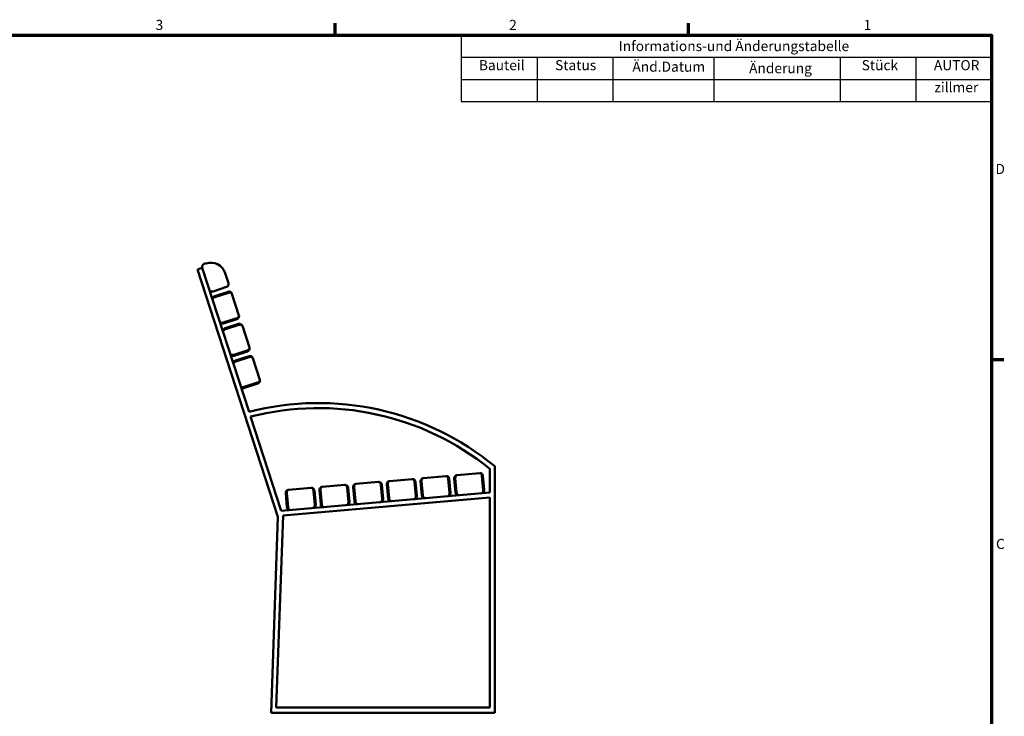
# Model space of a CAD drawing. Units: millimetres. Extents: x 0 to 420, y 0 to 297.
# Drawn here: x 218 to 413, y 152 to 290 of the extents above; entities that cross this region are included whole.
import ezdxf

# ---------------------------------------------------------------- set-up
doc = ezdxf.new("R2010")
doc.units = ezdxf.units.MM
for name, color, linetype, lineweight in [('Rahmen (ISO)', 7, 'Continuous', 70), ('Sichtbar (ISO)', 7, 'Continuous', 50), ('Symbol (ISO)', 7, 'Continuous', 25)]:
    doc.layers.add(name, color=color, linetype=linetype, lineweight=lineweight)
doc.styles.add('Notiztext (DIN)', font='isocpeur.ttf')

# ---------------------------------------------------------------- blocks, each defined once
blk = doc.blocks.new('Ränder Vorgaberahmen')
at = {"layer": 'Rahmen (ISO)'}
for p, q in [((280, 287), (280, 289.4)), ((350, 287), (350, 289.4)), ((410, 222.75), (412.4, 222.75))]:
    blk.add_line(p, q, dxfattribs=at)
at = {"layer": 'Rahmen (ISO)', "flags": 128}
blk.add_lwpolyline([(10, 10), (10, 287), (410, 287), (410, 10), (10, 10)], dxfattribs=at)
at = {"layer": 'Rahmen (ISO)', "char_height": 2, "attachment_point": 7, "style": 'Notiztext (DIN)'}
for s, insert in [('3', (244.47, 287.4)), ('2', (314.47, 287.4)), ('1', (384.67, 287.4)), ('D', (410.77, 258.87)), ('C', (410.87, 184.62))]:
    blk.add_mtext(s, dxfattribs=dict(at, insert=insert))
blk = doc.blocks.new('Ränder Vorgaberahmen (2)')
at = {"layer": 'Rahmen (ISO)'}
for p, q in [((280, 287), (280, 289.4)), ((350, 287), (350, 289.4)), ((410, 222.75), (412.4, 222.75))]:
    blk.add_line(p, q, dxfattribs=at)
at = {"layer": 'Rahmen (ISO)', "flags": 128}
blk.add_lwpolyline([(10, 10), (10, 287), (410, 287), (410, 10), (10, 10)], dxfattribs=at)
at = {"layer": 'Rahmen (ISO)', "char_height": 2, "attachment_point": 7, "style": 'Notiztext (DIN)'}
for s, insert in [('3', (244.47, 287.4)), ('2', (314.47, 287.4)), ('1', (384.67, 287.4)), ('D', (410.77, 258.87)), ('C', (410.87, 184.62))]:
    blk.add_mtext(s, dxfattribs=dict(at, insert=insert))
blk = doc.blocks.new('Informations-und Änderungstabelle')
at = {"layer": 'Symbol (ISO)'}
for p, q in [((305, 287), (410, 287)), ((305, 287), (305, 282.62)), ((410, 287), (410, 282.62)), ((305, 282.62), (410, 282.62)), ((305, 282.62), (305, 278.24)), ((320, 282.62), (320, 278.24)), ((335, 282.62), (335, 278.24)), ((355, 282.62), (355, 278.24)), ((380, 282.62), (380, 278.24)), ((395, 282.62), (395, 278.24)), ((410, 282.62), (410, 278.24)), ((305, 278.24), (410, 278.24)), ((305, 278.24), (305, 273.86)), ((320, 278.24), (320, 273.86)), ((335, 278.24), (335, 273.86)), ((355, 278.24), (355, 273.86)), ((380, 278.24), (380, 273.86)), ((395, 278.24), (395, 273.86)), ((410, 278.24), (410, 273.86)), ((305, 273.86), (410, 273.86))]:
    blk.add_line(p, q, dxfattribs=at)
at = {"layer": 'Symbol (ISO)', "char_height": 2, "attachment_point": 7, "style": 'Notiztext (DIN)'}
for s, insert in [('Informations-und Änderungstabelle', (336.18, 283.21)), ('Bauteil', (308.48, 279.43)), ('Status', (323.57, 279.43)), ('Änd.Datum', (338.88, 279.13)), ('Änderung', (361.98, 278.83)), ('Stück', (384.27, 279.43)), ('AUTOR', (398.57, 279.43)), ('zillmer', (398.67, 275.05))]:
    blk.add_mtext(s, dxfattribs=dict(at, insert=insert))

msp = doc.modelspace()

# ---------------------------------------------------------------- linework, layer by layer
at = {"layer": 'Sichtbar (ISO)'}
for p, q in [((254.48, 241.81), (254.1, 241.68)), ((252.76, 240.62), (253.71, 240.93)), ((268.69, 191.59), (252.76, 240.62)), ((253.71, 240.93), (262.98, 212.4)), ((258.9, 237.88), (258.26, 239.88)), ((255.86, 236.26), (258.52, 237.13)), ((258.83, 236.18), (256.17, 235.31)), ((256.23, 235.12), (258.89, 235.99)), ((260.98, 231.51), (259.58, 235.79)), ((260.53, 230.94), (257.87, 230.08)), ((257.93, 229.89), (260.59, 230.75)), ((260.9, 229.8), (258.24, 228.94)), ((258.3, 228.75), (260.96, 229.61)), ((263.05, 225.14), (261.66, 229.42)), ((262.6, 224.57), (259.94, 223.71)), ((260, 223.52), (262.66, 224.38)), ((262.97, 223.43), (260.31, 222.57)), ((260.37, 222.38), (263.03, 223.24)), ((265.12, 218.77), (263.73, 223.05)), ((264.67, 218.2), (262.01, 217.34)), ((262.07, 217.15), (264.73, 218.01)), ((269.34, 192.81), (263.29, 211.45)), ((310.63, 201.14), (310.63, 196.42)), ((311.63, 201.62), (311.63, 152.82)), ((295.29, 199.09), (290.81, 198.7)), ((301.97, 199.68), (297.49, 199.29)), ((302.42, 199.12), (302.66, 196.33)), ((302.86, 196.34), (302.62, 199.13)), ((303.62, 199.22), (303.86, 196.43)), ((304.06, 196.45), (303.81, 199.24)), ((308.64, 200.26), (304.16, 199.87)), ((309.09, 199.7), (309.34, 196.91)), ((309.54, 196.93), (309.29, 199.72)), ((275.27, 197.34), (270.79, 196.95)), ((277.36, 194.11), (277.12, 196.9)), ((281.95, 197.93), (277.46, 197.53)), ((282.4, 197.36), (282.64, 194.57)), ((282.84, 194.59), (282.6, 197.38)), ((283.59, 197.47), (283.84, 194.68)), ((284.04, 194.7), (283.79, 197.49)), ((288.62, 198.51), (284.14, 198.12)), ((289.07, 197.95), (289.32, 195.16)), ((289.51, 195.18), (289.27, 197.96)), ((290.27, 198.05), (290.51, 195.26)), ((290.71, 195.28), (290.47, 198.07)), ((295.75, 198.53), (295.99, 195.74)), ((296.19, 195.76), (295.94, 198.55)), ((296.94, 198.64), (297.19, 195.85)), ((297.38, 195.86), (297.14, 198.65)), ((310.63, 196.42), (269.34, 192.81)), ((269.7, 191.84), (310.63, 195.42)), ((270.24, 196.3), (270.49, 193.51)), ((270.69, 193.53), (270.44, 196.32)), ((275.72, 196.78), (275.97, 193.99)), ((276.17, 194.01), (275.92, 196.8)), ((276.92, 196.88), (277.16, 194.09)), ((310.63, 195.42), (310.63, 153.82)), ((267.33, 152.82), (268.69, 191.59)), ((268.37, 153.82), (269.7, 191.84)), ((311.63, 152.82), (267.33, 152.82)), ((310.63, 153.82), (268.37, 153.82))]:
    msp.add_line(p, q, dxfattribs=at)
for centre, radius, start, end in [((255.4, 238.95), 3, 18, 108), ((254.28, 241.11), 0.6, 108, 198), ((258.33, 237.7), 0.6, 288, 18), ((255.67, 236.83), 0.6, 198, 288), ((276.69, 159.14), 55, 50.5592, 104.4407), ((276.69, 159.14), 54, 51.0585, 104.3747)]:
    msp.add_arc(centre, radius, start, end, dxfattribs=at)
for points, knots in [([(259.58, 235.79), (259.56, 235.86), (259.53, 235.92), (259.42, 236.06), (259.34, 236.12), (259.18, 236.18), (259.12, 236.2), (258.98, 236.21), (258.9, 236.2), (258.83, 236.18)], [0, 0, 0, 0, 0.2036163, 0.2036163, 0.4664672, 0.4664672, 0.6080369, 0.6080369, 0.7634993, 0.7634993, 0.7634993, 0.7634993]), ([(258.89, 235.99), (258.96, 236.01), (259.04, 236.02), (259.17, 236.03), (259.23, 236.03), (259.38, 236), (259.45, 235.96), (259.54, 235.88), (259.57, 235.84), (259.58, 235.79)], [-0.7634993, -0.7634993, -0.7634993, -0.7634993, -0.6080369, -0.6080369, -0.4664672, -0.4664672, -0.2036163, -0.2036163, 0, 0, 0, 0]), ([(256.17, 235.31), (256.09, 235.29), (256.02, 235.25), (255.92, 235.16), (255.87, 235.11), (255.78, 234.96), (255.76, 234.87), (255.75, 234.7), (255.76, 234.62), (255.78, 234.55)], [3.5634969, 3.5634969, 3.5634969, 3.5634969, 3.7189593, 3.7189593, 3.8611587, 3.8611587, 4.123386, 4.123386, 4.3269962, 4.3269962, 4.3269962, 4.3269962]), ([(255.78, 234.55), (255.77, 234.6), (255.76, 234.65), (255.79, 234.77), (255.82, 234.84), (255.93, 234.95), (255.97, 234.99), (256.08, 235.06), (256.15, 235.1), (256.23, 235.12)], [-4.3269962, -4.3269962, -4.3269962, -4.3269962, -4.123386, -4.123386, -3.8611587, -3.8611587, -3.7189593, -3.7189593, -3.5634969, -3.5634969, -3.5634969, -3.5634969]), ([(257.87, 230.08), (257.79, 230.06), (257.71, 230.04), (257.58, 230.03), (257.52, 230.04), (257.38, 230.07), (257.3, 230.1), (257.21, 230.19), (257.19, 230.23), (257.17, 230.27)], [-0.7634993, -0.7634993, -0.7634993, -0.7634993, -0.6080369, -0.6080369, -0.4664705, -0.4664705, -0.2036164, -0.2036164, 0, 0, 0, 0]), ([(257.17, 230.27), (257.19, 230.21), (257.23, 230.14), (257.33, 230.01), (257.42, 229.94), (257.57, 229.88), (257.64, 229.87), (257.77, 229.86), (257.85, 229.87), (257.93, 229.89)], [0, 0, 0, 0, 0.2036164, 0.2036164, 0.4664705, 0.4664705, 0.6080369, 0.6080369, 0.7634993, 0.7634993, 0.7634993, 0.7634993]), ([(260.98, 231.51), (260.99, 231.46), (260.99, 231.42), (260.97, 231.3), (260.93, 231.22), (260.83, 231.11), (260.78, 231.08), (260.67, 231), (260.6, 230.97), (260.53, 230.94)], [-4.3269962, -4.3269962, -4.3269962, -4.3269962, -4.123386, -4.123386, -3.8611587, -3.8611587, -3.7189593, -3.7189593, -3.5634969, -3.5634969, -3.5634969, -3.5634969]), ([(260.59, 230.75), (260.66, 230.78), (260.73, 230.82), (260.84, 230.91), (260.88, 230.96), (260.97, 231.1), (261, 231.2), (261.01, 231.37), (261, 231.44), (260.98, 231.51)], [3.5634969, 3.5634969, 3.5634969, 3.5634969, 3.7189593, 3.7189593, 3.8611587, 3.8611587, 4.123386, 4.123386, 4.3269962, 4.3269962, 4.3269962, 4.3269962]), ([(258.24, 228.94), (258.16, 228.91), (258.09, 228.88), (257.99, 228.79), (257.95, 228.74), (257.85, 228.59), (257.83, 228.49), (257.82, 228.32), (257.83, 228.25), (257.85, 228.18)], [3.5634969, 3.5634969, 3.5634969, 3.5634969, 3.7189593, 3.7189593, 3.8611587, 3.8611587, 4.123386, 4.123386, 4.3269962, 4.3269962, 4.3269962, 4.3269962]), ([(257.85, 228.18), (257.84, 228.23), (257.83, 228.28), (257.86, 228.4), (257.89, 228.47), (258, 228.58), (258.04, 228.62), (258.15, 228.69), (258.22, 228.72), (258.3, 228.75)], [-4.3269962, -4.3269962, -4.3269962, -4.3269962, -4.123386, -4.123386, -3.8611587, -3.8611587, -3.7189593, -3.7189593, -3.5634969, -3.5634969, -3.5634969, -3.5634969]), ([(261.66, 229.42), (261.63, 229.49), (261.6, 229.55), (261.49, 229.68), (261.41, 229.75), (261.25, 229.81), (261.19, 229.83), (261.05, 229.84), (260.97, 229.83), (260.9, 229.8)], [0, 0, 0, 0, 0.2036163, 0.2036163, 0.4664672, 0.4664672, 0.6080369, 0.6080369, 0.7634993, 0.7634993, 0.7634993, 0.7634993]), ([(260.96, 229.61), (261.03, 229.64), (261.11, 229.65), (261.25, 229.66), (261.3, 229.65), (261.45, 229.62), (261.52, 229.59), (261.61, 229.51), (261.64, 229.46), (261.66, 229.42)], [-0.7634993, -0.7634993, -0.7634993, -0.7634993, -0.6080369, -0.6080369, -0.4664672, -0.4664672, -0.2036163, -0.2036163, 0, 0, 0, 0]), ([(263.05, 225.14), (263.06, 225.09), (263.06, 225.04), (263.04, 224.92), (263, 224.85), (262.9, 224.74), (262.86, 224.7), (262.74, 224.63), (262.67, 224.6), (262.6, 224.57)], [-4.3269962, -4.3269962, -4.3269962, -4.3269962, -4.123386, -4.123386, -3.8611587, -3.8611587, -3.7189593, -3.7189593, -3.5634969, -3.5634969, -3.5634969, -3.5634969]), ([(262.66, 224.38), (262.73, 224.41), (262.8, 224.45), (262.91, 224.53), (262.95, 224.58), (263.04, 224.73), (263.07, 224.83), (263.08, 225), (263.07, 225.07), (263.05, 225.14)], [3.5634969, 3.5634969, 3.5634969, 3.5634969, 3.7189593, 3.7189593, 3.8611587, 3.8611587, 4.123386, 4.123386, 4.3269962, 4.3269962, 4.3269962, 4.3269962]), ([(259.94, 223.71), (259.86, 223.68), (259.79, 223.67), (259.65, 223.66), (259.59, 223.67), (259.45, 223.7), (259.37, 223.73), (259.28, 223.81), (259.26, 223.86), (259.24, 223.9)], [-0.7634993, -0.7634993, -0.7634993, -0.7634993, -0.6080369, -0.6080369, -0.4664705, -0.4664705, -0.2036164, -0.2036164, 0, 0, 0, 0]), ([(259.24, 223.9), (259.26, 223.83), (259.3, 223.77), (259.41, 223.64), (259.49, 223.57), (259.64, 223.51), (259.71, 223.49), (259.85, 223.48), (259.92, 223.49), (260, 223.52)], [0, 0, 0, 0, 0.2036164, 0.2036164, 0.4664705, 0.4664705, 0.6080369, 0.6080369, 0.7634993, 0.7634993, 0.7634993, 0.7634993]), ([(260.31, 222.57), (260.23, 222.54), (260.16, 222.5), (260.06, 222.41), (260.02, 222.36), (259.92, 222.22), (259.9, 222.12), (259.89, 221.95), (259.9, 221.88), (259.92, 221.81)], [3.5634969, 3.5634969, 3.5634969, 3.5634969, 3.7189593, 3.7189593, 3.8611587, 3.8611587, 4.123386, 4.123386, 4.3269962, 4.3269962, 4.3269962, 4.3269962]), ([(259.92, 221.81), (259.91, 221.86), (259.9, 221.91), (259.93, 222.03), (259.97, 222.1), (260.07, 222.21), (260.11, 222.25), (260.22, 222.32), (260.29, 222.35), (260.37, 222.38)], [-4.3269962, -4.3269962, -4.3269962, -4.3269962, -4.123386, -4.123386, -3.8611587, -3.8611587, -3.7189593, -3.7189593, -3.5634969, -3.5634969, -3.5634969, -3.5634969]), ([(263.73, 223.05), (263.7, 223.11), (263.67, 223.18), (263.56, 223.31), (263.48, 223.38), (263.32, 223.44), (263.26, 223.45), (263.12, 223.46), (263.04, 223.46), (262.97, 223.43)], [0, 0, 0, 0, 0.2036163, 0.2036163, 0.4664672, 0.4664672, 0.6080369, 0.6080369, 0.7634993, 0.7634993, 0.7634993, 0.7634993]), ([(263.03, 223.24), (263.11, 223.27), (263.18, 223.28), (263.32, 223.29), (263.37, 223.28), (263.52, 223.25), (263.59, 223.22), (263.68, 223.13), (263.71, 223.09), (263.73, 223.05)], [-0.7634993, -0.7634993, -0.7634993, -0.7634993, -0.6080369, -0.6080369, -0.4664672, -0.4664672, -0.2036163, -0.2036163, 0, 0, 0, 0]), ([(265.12, 218.77), (265.13, 218.72), (265.13, 218.67), (265.11, 218.55), (265.07, 218.48), (264.97, 218.37), (264.93, 218.33), (264.81, 218.26), (264.74, 218.22), (264.67, 218.2)], [-4.3269962, -4.3269962, -4.3269962, -4.3269962, -4.123386, -4.123386, -3.8611587, -3.8611587, -3.7189593, -3.7189593, -3.5634969, -3.5634969, -3.5634969, -3.5634969]), ([(264.73, 218.01), (264.8, 218.03), (264.87, 218.07), (264.98, 218.16), (265.02, 218.21), (265.11, 218.36), (265.14, 218.46), (265.15, 218.63), (265.14, 218.7), (265.12, 218.77)], [3.5634969, 3.5634969, 3.5634969, 3.5634969, 3.7189593, 3.7189593, 3.8611587, 3.8611587, 4.123386, 4.123386, 4.3269962, 4.3269962, 4.3269962, 4.3269962]), ([(262.01, 217.34), (261.93, 217.31), (261.86, 217.3), (261.72, 217.29), (261.66, 217.29), (261.52, 217.32), (261.44, 217.36), (261.35, 217.44), (261.33, 217.48), (261.31, 217.53)], [-0.7634993, -0.7634993, -0.7634993, -0.7634993, -0.6080369, -0.6080369, -0.4664705, -0.4664705, -0.2036164, -0.2036164, 0, 0, 0, 0]), ([(261.31, 217.53), (261.33, 217.46), (261.37, 217.4), (261.48, 217.26), (261.56, 217.2), (261.71, 217.14), (261.78, 217.12), (261.92, 217.11), (261.99, 217.12), (262.07, 217.15)], [0, 0, 0, 0, 0.2036164, 0.2036164, 0.4664705, 0.4664705, 0.6080369, 0.6080369, 0.7634993, 0.7634993, 0.7634993, 0.7634993]), ([(295.94, 198.55), (295.94, 198.63), (295.92, 198.7), (295.85, 198.83), (295.81, 198.88), (295.69, 199), (295.6, 199.05), (295.44, 199.09), (295.37, 199.1), (295.29, 199.09)], [3.5634969, 3.5634969, 3.5634969, 3.5634969, 3.7189593, 3.7189593, 3.8611587, 3.8611587, 4.123386, 4.123386, 4.3269962, 4.3269962, 4.3269962, 4.3269962]), ([(295.29, 199.09), (295.34, 199.1), (295.39, 199.09), (295.5, 199.04), (295.56, 198.99), (295.65, 198.86), (295.68, 198.81), (295.72, 198.68), (295.74, 198.61), (295.75, 198.53)], [-4.3269962, -4.3269962, -4.3269962, -4.3269962, -4.123386, -4.123386, -3.8611587, -3.8611587, -3.7189593, -3.7189593, -3.5634969, -3.5634969, -3.5634969, -3.5634969]), ([(297.49, 199.29), (297.41, 199.28), (297.34, 199.26), (297.19, 199.19), (297.11, 199.12), (297.01, 198.98), (296.98, 198.93), (296.94, 198.79), (296.93, 198.71), (296.94, 198.64)], [0, 0, 0, 0, 0.2036163, 0.2036163, 0.4664672, 0.4664672, 0.6080369, 0.6080369, 0.7634993, 0.7634993, 0.7634993, 0.7634993]), ([(297.14, 198.65), (297.13, 198.73), (297.14, 198.81), (297.16, 198.94), (297.18, 199), (297.24, 199.13), (297.29, 199.2), (297.39, 199.26), (297.44, 199.28), (297.49, 199.29)], [-0.7634993, -0.7634993, -0.7634993, -0.7634993, -0.6080369, -0.6080369, -0.4664672, -0.4664672, -0.2036163, -0.2036163, 0, 0, 0, 0]), ([(302.62, 199.13), (302.61, 199.21), (302.59, 199.29), (302.53, 199.41), (302.49, 199.46), (302.37, 199.58), (302.28, 199.63), (302.11, 199.68), (302.04, 199.68), (301.97, 199.68)], [3.5634969, 3.5634969, 3.5634969, 3.5634969, 3.7189593, 3.7189593, 3.8611587, 3.8611587, 4.123386, 4.123386, 4.3269962, 4.3269962, 4.3269962, 4.3269962]), ([(301.97, 199.68), (302.02, 199.68), (302.07, 199.67), (302.18, 199.62), (302.24, 199.57), (302.32, 199.45), (302.35, 199.4), (302.4, 199.27), (302.41, 199.19), (302.42, 199.12)], [-4.3269962, -4.3269962, -4.3269962, -4.3269962, -4.123386, -4.123386, -3.8611587, -3.8611587, -3.7189593, -3.7189593, -3.5634969, -3.5634969, -3.5634969, -3.5634969]), ([(304.16, 199.87), (304.09, 199.86), (304.02, 199.84), (303.86, 199.77), (303.78, 199.71), (303.69, 199.57), (303.66, 199.51), (303.62, 199.38), (303.61, 199.3), (303.62, 199.22)], [0, 0, 0, 0, 0.2036163, 0.2036163, 0.4664672, 0.4664672, 0.6080369, 0.6080369, 0.7634993, 0.7634993, 0.7634993, 0.7634993]), ([(303.81, 199.24), (303.81, 199.32), (303.81, 199.39), (303.83, 199.52), (303.85, 199.58), (303.91, 199.72), (303.97, 199.78), (304.07, 199.85), (304.11, 199.87), (304.16, 199.87)], [-0.7634993, -0.7634993, -0.7634993, -0.7634993, -0.6080369, -0.6080369, -0.4664672, -0.4664672, -0.2036163, -0.2036163, 0, 0, 0, 0]), ([(309.29, 199.72), (309.29, 199.79), (309.26, 199.87), (309.2, 199.99), (309.16, 200.05), (309.04, 200.17), (308.95, 200.22), (308.79, 200.26), (308.72, 200.27), (308.64, 200.26)], [3.5634969, 3.5634969, 3.5634969, 3.5634969, 3.7189593, 3.7189593, 3.8611587, 3.8611587, 4.123386, 4.123386, 4.3269962, 4.3269962, 4.3269962, 4.3269962]), ([(308.64, 200.26), (308.69, 200.27), (308.74, 200.26), (308.85, 200.21), (308.91, 200.16), (309, 200.03), (309.02, 199.98), (309.07, 199.85), (309.09, 199.78), (309.09, 199.7)], [-4.3269962, -4.3269962, -4.3269962, -4.3269962, -4.123386, -4.123386, -3.8611587, -3.8611587, -3.7189593, -3.7189593, -3.5634969, -3.5634969, -3.5634969, -3.5634969]), ([(270.79, 196.95), (270.72, 196.94), (270.65, 196.92), (270.49, 196.85), (270.41, 196.79), (270.31, 196.65), (270.29, 196.59), (270.25, 196.46), (270.24, 196.38), (270.24, 196.3)], [0, 0, 0, 0, 0.2036163, 0.2036163, 0.4664672, 0.4664672, 0.6080369, 0.6080369, 0.7634993, 0.7634993, 0.7634993, 0.7634993]), ([(270.44, 196.32), (270.44, 196.4), (270.44, 196.47), (270.46, 196.6), (270.48, 196.66), (270.54, 196.8), (270.59, 196.86), (270.69, 196.93), (270.74, 196.95), (270.79, 196.95)], [-0.7634993, -0.7634993, -0.7634993, -0.7634993, -0.6080369, -0.6080369, -0.4664672, -0.4664672, -0.2036163, -0.2036163, 0, 0, 0, 0]), ([(275.92, 196.8), (275.91, 196.87), (275.89, 196.95), (275.83, 197.07), (275.79, 197.13), (275.67, 197.25), (275.58, 197.3), (275.42, 197.34), (275.34, 197.35), (275.27, 197.34)], [3.5634969, 3.5634969, 3.5634969, 3.5634969, 3.7189593, 3.7189593, 3.8611587, 3.8611587, 4.123386, 4.123386, 4.3269962, 4.3269962, 4.3269962, 4.3269962]), ([(275.27, 197.34), (275.32, 197.35), (275.37, 197.34), (275.48, 197.29), (275.54, 197.24), (275.63, 197.11), (275.65, 197.06), (275.7, 196.93), (275.72, 196.86), (275.72, 196.78)], [-4.3269962, -4.3269962, -4.3269962, -4.3269962, -4.123386, -4.123386, -3.8611587, -3.8611587, -3.7189593, -3.7189593, -3.5634969, -3.5634969, -3.5634969, -3.5634969]), ([(277.46, 197.53), (277.39, 197.53), (277.32, 197.51), (277.17, 197.43), (277.09, 197.37), (276.99, 197.23), (276.96, 197.17), (276.92, 197.04), (276.91, 196.96), (276.92, 196.88)], [0, 0, 0, 0, 0.2036163, 0.2036163, 0.4664672, 0.4664672, 0.6080369, 0.6080369, 0.7634993, 0.7634993, 0.7634993, 0.7634993]), ([(277.12, 196.9), (277.11, 196.98), (277.11, 197.06), (277.14, 197.19), (277.15, 197.24), (277.22, 197.38), (277.27, 197.44), (277.37, 197.51), (277.41, 197.53), (277.46, 197.53)], [-0.7634993, -0.7634993, -0.7634993, -0.7634993, -0.6080369, -0.6080369, -0.4664672, -0.4664672, -0.2036163, -0.2036163, 0, 0, 0, 0]), ([(282.6, 197.38), (282.59, 197.46), (282.57, 197.53), (282.5, 197.66), (282.47, 197.71), (282.35, 197.83), (282.25, 197.88), (282.09, 197.93), (282.02, 197.93), (281.95, 197.93)], [3.5634969, 3.5634969, 3.5634969, 3.5634969, 3.7189593, 3.7189593, 3.8611587, 3.8611587, 4.123386, 4.123386, 4.3269962, 4.3269962, 4.3269962, 4.3269962]), ([(281.95, 197.93), (281.99, 197.93), (282.04, 197.92), (282.15, 197.87), (282.22, 197.82), (282.3, 197.7), (282.33, 197.64), (282.37, 197.52), (282.39, 197.44), (282.4, 197.36)], [-4.3269962, -4.3269962, -4.3269962, -4.3269962, -4.123386, -4.123386, -3.8611587, -3.8611587, -3.7189593, -3.7189593, -3.5634969, -3.5634969, -3.5634969, -3.5634969]), ([(284.14, 198.12), (284.07, 198.11), (283.99, 198.09), (283.84, 198.02), (283.76, 197.95), (283.66, 197.81), (283.63, 197.76), (283.59, 197.62), (283.59, 197.55), (283.59, 197.47)], [0, 0, 0, 0, 0.2036163, 0.2036163, 0.4664672, 0.4664672, 0.6080369, 0.6080369, 0.7634993, 0.7634993, 0.7634993, 0.7634993]), ([(283.79, 197.49), (283.78, 197.56), (283.79, 197.64), (283.81, 197.77), (283.83, 197.83), (283.89, 197.97), (283.94, 198.03), (284.04, 198.1), (284.09, 198.11), (284.14, 198.12)], [-0.7634993, -0.7634993, -0.7634993, -0.7634993, -0.6080369, -0.6080369, -0.4664672, -0.4664672, -0.2036163, -0.2036163, 0, 0, 0, 0]), ([(289.27, 197.96), (289.26, 198.04), (289.24, 198.12), (289.18, 198.24), (289.14, 198.29), (289.02, 198.41), (288.93, 198.46), (288.76, 198.51), (288.69, 198.52), (288.62, 198.51)], [3.5634969, 3.5634969, 3.5634969, 3.5634969, 3.7189593, 3.7189593, 3.8611587, 3.8611587, 4.123386, 4.123386, 4.3269962, 4.3269962, 4.3269962, 4.3269962]), ([(288.62, 198.51), (288.67, 198.51), (288.72, 198.51), (288.83, 198.45), (288.89, 198.4), (288.97, 198.28), (289, 198.23), (289.05, 198.1), (289.06, 198.03), (289.07, 197.95)], [-4.3269962, -4.3269962, -4.3269962, -4.3269962, -4.123386, -4.123386, -3.8611587, -3.8611587, -3.7189593, -3.7189593, -3.5634969, -3.5634969, -3.5634969, -3.5634969]), ([(290.81, 198.7), (290.74, 198.7), (290.67, 198.68), (290.52, 198.6), (290.43, 198.54), (290.34, 198.4), (290.31, 198.34), (290.27, 198.21), (290.26, 198.13), (290.27, 198.05)], [0, 0, 0, 0, 0.2036163, 0.2036163, 0.4664672, 0.4664672, 0.6080369, 0.6080369, 0.7634993, 0.7634993, 0.7634993, 0.7634993]), ([(290.47, 198.07), (290.46, 198.15), (290.46, 198.22), (290.49, 198.36), (290.5, 198.41), (290.56, 198.55), (290.62, 198.61), (290.72, 198.68), (290.76, 198.7), (290.81, 198.7)], [-0.7634993, -0.7634993, -0.7634993, -0.7634993, -0.6080369, -0.6080369, -0.4664672, -0.4664672, -0.2036163, -0.2036163, 0, 0, 0, 0]), ([(308.99, 196.28), (309.06, 196.28), (309.13, 196.3), (309.29, 196.38), (309.37, 196.44), (309.47, 196.58), (309.5, 196.64), (309.54, 196.77), (309.54, 196.85), (309.54, 196.93)], [0, 0, 0, 0, 0.2036164, 0.2036164, 0.4664705, 0.4664705, 0.6080369, 0.6080369, 0.7634993, 0.7634993, 0.7634993, 0.7634993]), ([(309.34, 196.91), (309.35, 196.83), (309.34, 196.75), (309.32, 196.62), (309.3, 196.57), (309.24, 196.43), (309.19, 196.37), (309.09, 196.3), (309.04, 196.28), (308.99, 196.28)], [-0.7634993, -0.7634993, -0.7634993, -0.7634993, -0.6080369, -0.6080369, -0.4664705, -0.4664705, -0.2036164, -0.2036164, 0, 0, 0, 0]), ([(288.97, 194.53), (289.04, 194.53), (289.11, 194.55), (289.26, 194.63), (289.35, 194.69), (289.44, 194.83), (289.47, 194.89), (289.51, 195.02), (289.52, 195.1), (289.51, 195.18)], [0, 0, 0, 0, 0.2036164, 0.2036164, 0.4664705, 0.4664705, 0.6080369, 0.6080369, 0.7634993, 0.7634993, 0.7634993, 0.7634993]), ([(289.32, 195.16), (289.32, 195.08), (289.32, 195), (289.3, 194.87), (289.28, 194.82), (289.22, 194.68), (289.16, 194.62), (289.06, 194.55), (289.02, 194.53), (288.97, 194.53)], [-0.7634993, -0.7634993, -0.7634993, -0.7634993, -0.6080369, -0.6080369, -0.4664705, -0.4664705, -0.2036164, -0.2036164, 0, 0, 0, 0]), ([(290.51, 195.26), (290.52, 195.19), (290.54, 195.11), (290.6, 194.99), (290.64, 194.93), (290.76, 194.81), (290.85, 194.76), (291.02, 194.72), (291.09, 194.71), (291.16, 194.72)], [3.5634969, 3.5634969, 3.5634969, 3.5634969, 3.7189593, 3.7189593, 3.8611587, 3.8611587, 4.123386, 4.123386, 4.3269962, 4.3269962, 4.3269962, 4.3269962]), ([(291.16, 194.72), (291.11, 194.71), (291.06, 194.72), (290.95, 194.77), (290.89, 194.82), (290.81, 194.95), (290.78, 195), (290.73, 195.13), (290.72, 195.2), (290.71, 195.28)], [-4.3269962, -4.3269962, -4.3269962, -4.3269962, -4.123386, -4.123386, -3.8611587, -3.8611587, -3.7189593, -3.7189593, -3.5634969, -3.5634969, -3.5634969, -3.5634969]), ([(295.64, 195.11), (295.72, 195.12), (295.79, 195.13), (295.94, 195.21), (296.02, 195.27), (296.12, 195.41), (296.15, 195.47), (296.19, 195.6), (296.2, 195.68), (296.19, 195.76)], [0, 0, 0, 0, 0.2036164, 0.2036164, 0.4664705, 0.4664705, 0.6080369, 0.6080369, 0.7634993, 0.7634993, 0.7634993, 0.7634993]), ([(295.99, 195.74), (296, 195.66), (295.99, 195.59), (295.97, 195.45), (295.95, 195.4), (295.89, 195.26), (295.84, 195.2), (295.74, 195.13), (295.69, 195.11), (295.64, 195.11)], [-0.7634993, -0.7634993, -0.7634993, -0.7634993, -0.6080369, -0.6080369, -0.4664705, -0.4664705, -0.2036164, -0.2036164, 0, 0, 0, 0]), ([(297.19, 195.85), (297.19, 195.77), (297.21, 195.69), (297.28, 195.57), (297.32, 195.52), (297.44, 195.4), (297.53, 195.35), (297.69, 195.3), (297.76, 195.3), (297.84, 195.3)], [3.5634969, 3.5634969, 3.5634969, 3.5634969, 3.7189593, 3.7189593, 3.8611587, 3.8611587, 4.123386, 4.123386, 4.3269962, 4.3269962, 4.3269962, 4.3269962]), ([(297.84, 195.3), (297.79, 195.3), (297.74, 195.31), (297.63, 195.36), (297.57, 195.41), (297.48, 195.53), (297.45, 195.58), (297.41, 195.71), (297.39, 195.79), (297.38, 195.86)], [-4.3269962, -4.3269962, -4.3269962, -4.3269962, -4.123386, -4.123386, -3.8611587, -3.8611587, -3.7189593, -3.7189593, -3.5634969, -3.5634969, -3.5634969, -3.5634969]), ([(302.32, 195.69), (302.39, 195.7), (302.46, 195.72), (302.61, 195.79), (302.69, 195.86), (302.79, 196), (302.82, 196.05), (302.86, 196.19), (302.87, 196.27), (302.86, 196.34)], [0, 0, 0, 0, 0.2036164, 0.2036164, 0.4664705, 0.4664705, 0.6080369, 0.6080369, 0.7634993, 0.7634993, 0.7634993, 0.7634993]), ([(302.66, 196.33), (302.67, 196.25), (302.67, 196.17), (302.64, 196.04), (302.63, 195.98), (302.57, 195.85), (302.51, 195.78), (302.41, 195.71), (302.37, 195.7), (302.32, 195.69)], [-0.7634993, -0.7634993, -0.7634993, -0.7634993, -0.6080369, -0.6080369, -0.4664705, -0.4664705, -0.2036164, -0.2036164, 0, 0, 0, 0]), ([(303.86, 196.43), (303.87, 196.35), (303.89, 196.28), (303.95, 196.15), (303.99, 196.1), (304.11, 195.98), (304.2, 195.93), (304.36, 195.89), (304.44, 195.88), (304.51, 195.89)], [3.5634969, 3.5634969, 3.5634969, 3.5634969, 3.7189593, 3.7189593, 3.8611587, 3.8611587, 4.123386, 4.123386, 4.3269962, 4.3269962, 4.3269962, 4.3269962]), ([(304.51, 195.89), (304.46, 195.88), (304.41, 195.89), (304.3, 195.94), (304.24, 195.99), (304.16, 196.12), (304.13, 196.17), (304.08, 196.29), (304.07, 196.37), (304.06, 196.45)], [-4.3269962, -4.3269962, -4.3269962, -4.3269962, -4.123386, -4.123386, -3.8611587, -3.8611587, -3.7189593, -3.7189593, -3.5634969, -3.5634969, -3.5634969, -3.5634969]), ([(270.49, 193.51), (270.49, 193.43), (270.52, 193.36), (270.58, 193.23), (270.62, 193.18), (270.74, 193.06), (270.83, 193.01), (270.99, 192.97), (271.07, 192.96), (271.14, 192.97)], [3.5634969, 3.5634969, 3.5634969, 3.5634969, 3.7189593, 3.7189593, 3.8611587, 3.8611587, 4.123386, 4.123386, 4.3269962, 4.3269962, 4.3269962, 4.3269962]), ([(271.14, 192.97), (271.09, 192.96), (271.04, 192.97), (270.93, 193.02), (270.87, 193.07), (270.78, 193.2), (270.76, 193.25), (270.71, 193.37), (270.69, 193.45), (270.69, 193.53)], [-4.3269962, -4.3269962, -4.3269962, -4.3269962, -4.123386, -4.123386, -3.8611587, -3.8611587, -3.7189593, -3.7189593, -3.5634969, -3.5634969, -3.5634969, -3.5634969]), ([(275.62, 193.36), (275.69, 193.36), (275.76, 193.38), (275.92, 193.46), (276, 193.52), (276.09, 193.66), (276.12, 193.72), (276.16, 193.85), (276.17, 193.93), (276.17, 194.01)], [0, 0, 0, 0, 0.2036164, 0.2036164, 0.4664705, 0.4664705, 0.6080369, 0.6080369, 0.7634993, 0.7634993, 0.7634993, 0.7634993]), ([(275.97, 193.99), (275.97, 193.91), (275.97, 193.84), (275.95, 193.7), (275.93, 193.65), (275.87, 193.51), (275.82, 193.45), (275.71, 193.38), (275.67, 193.36), (275.62, 193.36)], [-0.7634993, -0.7634993, -0.7634993, -0.7634993, -0.6080369, -0.6080369, -0.4664705, -0.4664705, -0.2036164, -0.2036164, 0, 0, 0, 0]), ([(277.16, 194.09), (277.17, 194.02), (277.19, 193.94), (277.25, 193.82), (277.29, 193.77), (277.41, 193.65), (277.5, 193.6), (277.67, 193.55), (277.74, 193.54), (277.81, 193.55)], [3.5634969, 3.5634969, 3.5634969, 3.5634969, 3.7189593, 3.7189593, 3.8611587, 3.8611587, 4.123386, 4.123386, 4.3269962, 4.3269962, 4.3269962, 4.3269962]), ([(277.81, 193.55), (277.76, 193.55), (277.71, 193.55), (277.6, 193.61), (277.54, 193.66), (277.46, 193.78), (277.43, 193.83), (277.38, 193.96), (277.37, 194.03), (277.36, 194.11)], [-4.3269962, -4.3269962, -4.3269962, -4.3269962, -4.123386, -4.123386, -3.8611587, -3.8611587, -3.7189593, -3.7189593, -3.5634969, -3.5634969, -3.5634969, -3.5634969]), ([(282.29, 193.94), (282.37, 193.95), (282.44, 193.97), (282.59, 194.04), (282.67, 194.11), (282.77, 194.25), (282.8, 194.3), (282.84, 194.44), (282.85, 194.51), (282.84, 194.59)], [0, 0, 0, 0, 0.2036164, 0.2036164, 0.4664705, 0.4664705, 0.6080369, 0.6080369, 0.7634993, 0.7634993, 0.7634993, 0.7634993]), ([(282.64, 194.57), (282.65, 194.5), (282.64, 194.42), (282.62, 194.29), (282.6, 194.23), (282.54, 194.09), (282.49, 194.03), (282.39, 193.96), (282.34, 193.95), (282.29, 193.94)], [-0.7634993, -0.7634993, -0.7634993, -0.7634993, -0.6080369, -0.6080369, -0.4664705, -0.4664705, -0.2036164, -0.2036164, 0, 0, 0, 0]), ([(283.84, 194.68), (283.84, 194.6), (283.87, 194.53), (283.93, 194.4), (283.97, 194.35), (284.09, 194.23), (284.18, 194.18), (284.34, 194.13), (284.41, 194.13), (284.49, 194.13)], [3.5634969, 3.5634969, 3.5634969, 3.5634969, 3.7189593, 3.7189593, 3.8611587, 3.8611587, 4.123386, 4.123386, 4.3269962, 4.3269962, 4.3269962, 4.3269962]), ([(284.49, 194.13), (284.44, 194.13), (284.39, 194.14), (284.28, 194.19), (284.22, 194.24), (284.13, 194.36), (284.1, 194.42), (284.06, 194.54), (284.04, 194.62), (284.04, 194.7)], [-4.3269962, -4.3269962, -4.3269962, -4.3269962, -4.123386, -4.123386, -3.8611587, -3.8611587, -3.7189593, -3.7189593, -3.5634969, -3.5634969, -3.5634969, -3.5634969])]:
    msp.add_open_spline(points, degree=3, knots=knots, dxfattribs=at)

# ---------------------------------------------------------------- block references
for name in ['Ränder Vorgaberahmen', 'Ränder Vorgaberahmen (2)']:
    msp.add_blockref(name, (0, 0))
at = {"layer": 'Symbol (ISO)'}
msp.add_blockref('Informations-und Änderungstabelle', (0, 0), dxfattribs=at)

doc.saveas('drawing.dxf')
